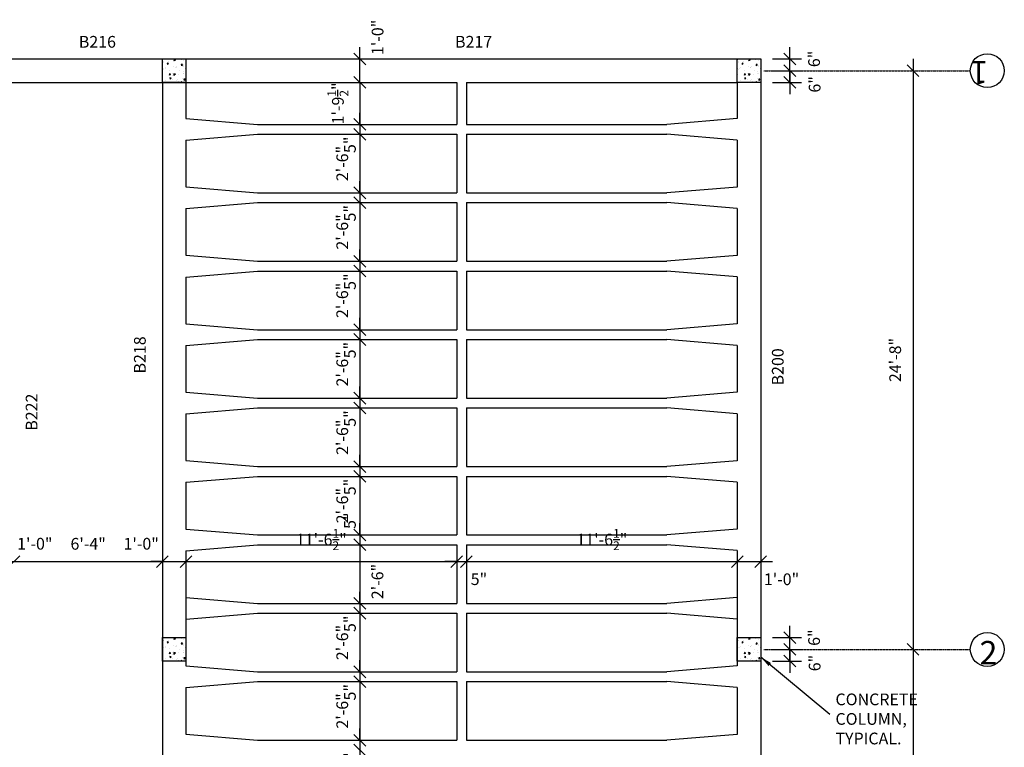
# Model space of a CAD drawing. Units: inches. Extents: x 7683 to 17216, y -6052 to 5321.
# Drawn here: x 13524 to 14028, y 1672 to 2044 of the extents above; entities that cross this region are included whole.
import ezdxf

# ---------------------------------------------------------------- set-up
doc = ezdxf.new("R2010")
doc.units = ezdxf.units.IN
doc.header["$MEASUREMENT"] = 0
doc.linetypes.add('CENTER', pattern=[2, 1.25, -0.25, 0.25, -0.25])
doc.layers.get('DefPoints').update_dxf_attribs({"color": 1})
doc.layers.add('A-Anno-Note', color=4, linetype='Continuous')
doc.layers.add('CENTERLINE', color=7, linetype='CENTER')
doc.styles.add('HUMPDER', font='cityb___.ttf', dxfattribs={"height": 6})
doc.styles.get("Standard").update_dxf_attribs({"font": 'cityb___.ttf'})
doc.styles.add('text', font='cityb___.ttf', dxfattribs={"height": 6})
doc.dimstyles.new('3_16', dxfattribs={"dimscale": 64, "dimtxt": 0.09375, "dimasz": 0.09375, "dimexe": 0.09375, "dimexo": 0.09375, "dimgap": 0.09375, "dimtad": 1, "dimdec": 5, "dimzin": 3, "dimdsep": 46, "dimlunit": 4, "dimtxsty": 'Standard', "dimblk": 'OBLIQUE', "dimcen": 0.09375, "dimdle": 0.09375, "dimaunit": 1, "dimadec": 0, "dimazin": 0, "dimtfac": 0.75, "dimtdec": 5, "dimtix": 1, "dimtmove": 2, "dimatfit": 2, "dimfxl": 1, "dimtolj": 1, "dimtzin": 0, "dimarcsym": 0})

# ---------------------------------------------------------------- blocks, each defined once
blk = doc.blocks.new('_Oblique')
at = {"color": 0, "linetype": 'ByBlock', "lineweight": -2}
blk.add_line((-0.5, -0.5), (0.5, 0.5), dxfattribs=at)
blk = doc.blocks.new('*D261')
at = {"color": 0, "lineweight": -2}
for p, q in [((13698.16, 2011.91), (13698.16, 2017.91)), ((13688.23, 2011.91), (13704.16, 2011.91)), ((13698.16, 2011.91), (13698.16, 1990.41)), ((13688.23, 1990.41), (13704.16, 1990.41)), ((13698.16, 1990.41), (13698.16, 1984.41))]:
    blk.add_line(p, q, dxfattribs=at)
at = {"layer": 'DefPoints', "color": 0}
for p in [(13682.23, 2011.91), (13682.23, 1990.41), (13698.16, 1990.41)]:
    blk.add_point(p, dxfattribs=at)
at = {"color": 0, "lineweight": -2, "xscale": 6, "yscale": 6, "zscale": 6}
for p, rotation in [((13698.16, 2011.91), 270), ((13698.16, 1990.41), 90)]:
    blk.add_blockref('_Oblique', p, dxfattribs=dict(at, rotation=rotation))
at = {"color": 0, "insert": (13686.92, 2001.16), "char_height": 6, "attachment_point": 5, "rotation": 90}
blk.add_mtext('\\A1;1\'-9{\\H0.750000x;\\S1/2;}"', dxfattribs=at)
blk = doc.blocks.new('*D317')
at = {"color": 0, "lineweight": -2}
for p, q in [((13698.16, 1990.41), (13698.16, 1996.41)), ((13698.16, 1990.41), (13698.16, 1985.41)), ((13698.16, 1985.41), (13698.16, 1979.41))]:
    blk.add_line(p, q, dxfattribs=at)
at = {"layer": 'DefPoints', "color": 0}
for p in [(13698.16, 1990.41), (13698.16, 1985.41), (13698.16, 1985.41)]:
    blk.add_point(p, dxfattribs=at)
at = {"color": 0, "lineweight": -2, "xscale": 6, "yscale": 6, "zscale": 6}
for p, rotation in [((13698.16, 1990.41), 270), ((13698.16, 1985.41), 90)]:
    blk.add_blockref('_Oblique', p, dxfattribs=dict(at, rotation=rotation))
at = {"color": 0, "insert": (13693.07, 1979.98), "char_height": 6, "attachment_point": 5, "rotation": 90}
blk.add_mtext('\\A1;5"', dxfattribs=at)
blk = doc.blocks.new('*D318')
at = {"color": 0, "lineweight": -2}
blk.add_line((13698.16, 1991.41), (13698.16, 1949.41), dxfattribs=at)
at = {"layer": 'DefPoints', "color": 0}
for p in [(13698.16, 1985.41), (13698.16, 1955.41), (13698.16, 1955.41)]:
    blk.add_point(p, dxfattribs=at)
at = {"color": 0, "lineweight": -2, "xscale": 6, "yscale": 6, "zscale": 6}
for p, rotation in [((13698.16, 1985.41), 90), ((13698.16, 1955.41), 270)]:
    blk.add_blockref('_Oblique', p, dxfattribs=dict(at, rotation=rotation))
at = {"color": 0, "insert": (13689.16, 1970.41), "char_height": 6, "attachment_point": 5, "rotation": 90}
blk.add_mtext('\\A1;2\'-6"', dxfattribs=at)
blk = doc.blocks.new('*D319')
at = {"color": 0, "lineweight": -2}
for p, q in [((13698.16, 1955.41), (13698.16, 1961.41)), ((13698.16, 1955.41), (13698.16, 1950.41)), ((13698.16, 1950.41), (13698.16, 1944.41))]:
    blk.add_line(p, q, dxfattribs=at)
at = {"layer": 'DefPoints', "color": 0}
for p in [(13698.16, 1955.41), (13698.16, 1950.41), (13698.16, 1950.41)]:
    blk.add_point(p, dxfattribs=at)
at = {"color": 0, "lineweight": -2, "xscale": 6, "yscale": 6, "zscale": 6}
for p, rotation in [((13698.16, 1955.41), 270), ((13698.16, 1950.41), 90)]:
    blk.add_blockref('_Oblique', p, dxfattribs=dict(at, rotation=rotation))
at = {"color": 0, "insert": (13693.07, 1944.98), "char_height": 6, "attachment_point": 5, "rotation": 90}
blk.add_mtext('\\A1;5"', dxfattribs=at)
blk = doc.blocks.new('*D320')
at = {"color": 0, "lineweight": -2}
blk.add_line((13698.16, 1956.41), (13698.16, 1914.41), dxfattribs=at)
at = {"layer": 'DefPoints', "color": 0}
for p in [(13698.16, 1950.41), (13698.16, 1920.41), (13698.16, 1920.41)]:
    blk.add_point(p, dxfattribs=at)
at = {"color": 0, "lineweight": -2, "xscale": 6, "yscale": 6, "zscale": 6}
for p, rotation in [((13698.16, 1950.41), 90), ((13698.16, 1920.41), 270)]:
    blk.add_blockref('_Oblique', p, dxfattribs=dict(at, rotation=rotation))
at = {"color": 0, "insert": (13689.16, 1935.41), "char_height": 6, "attachment_point": 5, "rotation": 90}
blk.add_mtext('\\A1;2\'-6"', dxfattribs=at)
blk = doc.blocks.new('*D321')
at = {"color": 0, "lineweight": -2}
for p, q in [((13698.16, 1920.41), (13698.16, 1926.41)), ((13698.16, 1920.41), (13698.16, 1915.41)), ((13698.16, 1915.41), (13698.16, 1909.41))]:
    blk.add_line(p, q, dxfattribs=at)
at = {"layer": 'DefPoints', "color": 0}
for p in [(13698.16, 1920.41), (13698.16, 1915.41), (13698.16, 1915.41)]:
    blk.add_point(p, dxfattribs=at)
at = {"color": 0, "lineweight": -2, "xscale": 6, "yscale": 6, "zscale": 6}
for p, rotation in [((13698.16, 1920.41), 270), ((13698.16, 1915.41), 90)]:
    blk.add_blockref('_Oblique', p, dxfattribs=dict(at, rotation=rotation))
at = {"color": 0, "insert": (13693.07, 1909.98), "char_height": 6, "attachment_point": 5, "rotation": 90}
blk.add_mtext('\\A1;5"', dxfattribs=at)
blk = doc.blocks.new('*D322')
at = {"color": 0, "lineweight": -2}
blk.add_line((13698.16, 1921.41), (13698.16, 1879.41), dxfattribs=at)
at = {"layer": 'DefPoints', "color": 0}
for p in [(13698.16, 1915.41), (13698.16, 1885.41), (13698.16, 1885.41)]:
    blk.add_point(p, dxfattribs=at)
at = {"color": 0, "lineweight": -2, "xscale": 6, "yscale": 6, "zscale": 6}
for p, rotation in [((13698.16, 1915.41), 90), ((13698.16, 1885.41), 270)]:
    blk.add_blockref('_Oblique', p, dxfattribs=dict(at, rotation=rotation))
at = {"color": 0, "insert": (13689.16, 1900.41), "char_height": 6, "attachment_point": 5, "rotation": 90}
blk.add_mtext('\\A1;2\'-6"', dxfattribs=at)
blk = doc.blocks.new('*D323')
at = {"color": 0, "lineweight": -2}
for p, q in [((13698.16, 1885.41), (13698.16, 1891.41)), ((13698.16, 1885.41), (13698.16, 1880.41)), ((13698.16, 1880.41), (13698.16, 1874.41))]:
    blk.add_line(p, q, dxfattribs=at)
at = {"layer": 'DefPoints', "color": 0}
for p in [(13698.16, 1885.41), (13698.16, 1880.41), (13698.16, 1880.41)]:
    blk.add_point(p, dxfattribs=at)
at = {"color": 0, "lineweight": -2, "xscale": 6, "yscale": 6, "zscale": 6}
for p, rotation in [((13698.16, 1885.41), 270), ((13698.16, 1880.41), 90)]:
    blk.add_blockref('_Oblique', p, dxfattribs=dict(at, rotation=rotation))
at = {"color": 0, "insert": (13693.07, 1874.98), "char_height": 6, "attachment_point": 5, "rotation": 90}
blk.add_mtext('\\A1;5"', dxfattribs=at)
blk = doc.blocks.new('*D324')
at = {"color": 0, "lineweight": -2}
blk.add_line((13698.16, 1886.41), (13698.16, 1844.41), dxfattribs=at)
at = {"layer": 'DefPoints', "color": 0}
for p in [(13698.16, 1880.41), (13698.16, 1850.41), (13698.16, 1850.41)]:
    blk.add_point(p, dxfattribs=at)
at = {"color": 0, "lineweight": -2, "xscale": 6, "yscale": 6, "zscale": 6}
for p, rotation in [((13698.16, 1880.41), 90), ((13698.16, 1850.41), 270)]:
    blk.add_blockref('_Oblique', p, dxfattribs=dict(at, rotation=rotation))
at = {"color": 0, "insert": (13689.16, 1865.41), "char_height": 6, "attachment_point": 5, "rotation": 90}
blk.add_mtext('\\A1;2\'-6"', dxfattribs=at)
blk = doc.blocks.new('*D325')
at = {"color": 0, "lineweight": -2}
for p, q in [((13698.16, 1850.41), (13698.16, 1856.41)), ((13698.16, 1850.41), (13698.16, 1845.41)), ((13698.16, 1845.41), (13698.16, 1839.41))]:
    blk.add_line(p, q, dxfattribs=at)
at = {"layer": 'DefPoints', "color": 0}
for p in [(13698.16, 1850.41), (13698.16, 1845.41), (13698.16, 1845.41)]:
    blk.add_point(p, dxfattribs=at)
at = {"color": 0, "lineweight": -2, "xscale": 6, "yscale": 6, "zscale": 6}
for p, rotation in [((13698.16, 1850.41), 270), ((13698.16, 1845.41), 90)]:
    blk.add_blockref('_Oblique', p, dxfattribs=dict(at, rotation=rotation))
at = {"color": 0, "insert": (13693.07, 1839.98), "char_height": 6, "attachment_point": 5, "rotation": 90}
blk.add_mtext('\\A1;5"', dxfattribs=at)
blk = doc.blocks.new('*D326')
at = {"color": 0, "lineweight": -2}
blk.add_line((13698.16, 1851.41), (13698.16, 1809.41), dxfattribs=at)
at = {"layer": 'DefPoints', "color": 0}
for p in [(13698.16, 1845.41), (13698.16, 1815.41), (13698.16, 1815.41)]:
    blk.add_point(p, dxfattribs=at)
at = {"color": 0, "lineweight": -2, "xscale": 6, "yscale": 6, "zscale": 6}
for p, rotation in [((13698.16, 1845.41), 90), ((13698.16, 1815.41), 270)]:
    blk.add_blockref('_Oblique', p, dxfattribs=dict(at, rotation=rotation))
at = {"color": 0, "insert": (13689.16, 1830.41), "char_height": 6, "attachment_point": 5, "rotation": 90}
blk.add_mtext('\\A1;2\'-6"', dxfattribs=at)
blk = doc.blocks.new('*D327')
at = {"color": 0, "lineweight": -2}
for p, q in [((13698.16, 1815.41), (13698.16, 1821.41)), ((13698.16, 1815.41), (13698.16, 1810.41)), ((13698.16, 1810.41), (13698.16, 1804.41))]:
    blk.add_line(p, q, dxfattribs=at)
at = {"layer": 'DefPoints', "color": 0}
for p in [(13698.16, 1815.41), (13698.16, 1810.41), (13698.16, 1810.41)]:
    blk.add_point(p, dxfattribs=at)
at = {"color": 0, "lineweight": -2, "xscale": 6, "yscale": 6, "zscale": 6}
for p, rotation in [((13698.16, 1815.41), 270), ((13698.16, 1810.41), 90)]:
    blk.add_blockref('_Oblique', p, dxfattribs=dict(at, rotation=rotation))
at = {"color": 0, "insert": (13693.07, 1804.98), "char_height": 6, "attachment_point": 5, "rotation": 90}
blk.add_mtext('\\A1;5"', dxfattribs=at)
blk = doc.blocks.new('*D328')
at = {"color": 0, "lineweight": -2}
blk.add_line((13698.16, 1816.41), (13698.16, 1774.41), dxfattribs=at)
at = {"layer": 'DefPoints', "color": 0}
for p in [(13698.16, 1810.41), (13698.16, 1780.41), (13698.16, 1780.41)]:
    blk.add_point(p, dxfattribs=at)
at = {"color": 0, "lineweight": -2, "xscale": 6, "yscale": 6, "zscale": 6}
for p, rotation in [((13698.16, 1810.41), 90), ((13698.16, 1780.41), 270)]:
    blk.add_blockref('_Oblique', p, dxfattribs=dict(at, rotation=rotation))
at = {"color": 0, "insert": (13689.16, 1795.41), "char_height": 6, "attachment_point": 5, "rotation": 90}
blk.add_mtext('\\A1;2\'-6"', dxfattribs=at)
blk = doc.blocks.new('*D329')
at = {"color": 0, "lineweight": -2}
for p, q in [((13698.16, 1780.41), (13698.16, 1786.41)), ((13698.16, 1780.41), (13698.16, 1775.41)), ((13698.16, 1775.41), (13698.16, 1769.41))]:
    blk.add_line(p, q, dxfattribs=at)
at = {"layer": 'DefPoints', "color": 0}
for p in [(13698.16, 1780.41), (13698.16, 1775.41), (13698.16, 1775.41)]:
    blk.add_point(p, dxfattribs=at)
at = {"color": 0, "lineweight": -2, "xscale": 6, "yscale": 6, "zscale": 6}
for p, rotation in [((13698.16, 1780.41), 270), ((13698.16, 1775.41), 90)]:
    blk.add_blockref('_Oblique', p, dxfattribs=dict(at, rotation=rotation))
at = {"color": 0, "insert": (13693.07, 1787.71), "char_height": 6, "attachment_point": 5, "rotation": 90}
blk.add_mtext('\\A1;5"', dxfattribs=at)
blk = doc.blocks.new('*D330')
at = {"color": 0, "lineweight": -2}
blk.add_line((13698.16, 1781.41), (13698.16, 1739.41), dxfattribs=at)
at = {"layer": 'DefPoints', "color": 0}
for p in [(13698.16, 1775.41), (13698.16, 1745.41), (13698.16, 1745.41)]:
    blk.add_point(p, dxfattribs=at)
at = {"color": 0, "lineweight": -2, "xscale": 6, "yscale": 6, "zscale": 6}
for p, rotation in [((13698.16, 1775.41), 90), ((13698.16, 1745.41), 270)]:
    blk.add_blockref('_Oblique', p, dxfattribs=dict(at, rotation=rotation))
at = {"color": 0, "insert": (13707.16, 1756.61), "char_height": 6, "attachment_point": 5, "rotation": 90}
blk.add_mtext('\\A1;2\'-6"', dxfattribs=at)
blk = doc.blocks.new('*D331')
at = {"color": 0, "lineweight": -2}
for p, q in [((13698.16, 1745.41), (13698.16, 1751.41)), ((13698.16, 1745.41), (13698.16, 1740.41)), ((13698.16, 1740.41), (13698.16, 1734.41))]:
    blk.add_line(p, q, dxfattribs=at)
at = {"layer": 'DefPoints', "color": 0}
for p in [(13698.16, 1745.41), (13698.16, 1740.41), (13698.16, 1740.41)]:
    blk.add_point(p, dxfattribs=at)
at = {"color": 0, "lineweight": -2, "xscale": 6, "yscale": 6, "zscale": 6}
for p, rotation in [((13698.16, 1745.41), 270), ((13698.16, 1740.41), 90)]:
    blk.add_blockref('_Oblique', p, dxfattribs=dict(at, rotation=rotation))
at = {"color": 0, "insert": (13693.07, 1734.98), "char_height": 6, "attachment_point": 5, "rotation": 90}
blk.add_mtext('\\A1;5"', dxfattribs=at)
blk = doc.blocks.new('*D332')
at = {"color": 0, "lineweight": -2}
blk.add_line((13698.16, 1746.41), (13698.16, 1704.41), dxfattribs=at)
at = {"layer": 'DefPoints', "color": 0}
for p in [(13698.16, 1740.41), (13698.16, 1710.41), (13698.16, 1710.41)]:
    blk.add_point(p, dxfattribs=at)
at = {"color": 0, "lineweight": -2, "xscale": 6, "yscale": 6, "zscale": 6}
for p, rotation in [((13698.16, 1740.41), 90), ((13698.16, 1710.41), 270)]:
    blk.add_blockref('_Oblique', p, dxfattribs=dict(at, rotation=rotation))
at = {"color": 0, "insert": (13689.16, 1725.41), "char_height": 6, "attachment_point": 5, "rotation": 90}
blk.add_mtext('\\A1;2\'-6"', dxfattribs=at)
blk = doc.blocks.new('*D333')
at = {"color": 0, "lineweight": -2}
for p, q in [((13698.16, 1710.41), (13698.16, 1716.41)), ((13698.16, 1710.41), (13698.16, 1705.41)), ((13698.16, 1705.41), (13698.16, 1699.41))]:
    blk.add_line(p, q, dxfattribs=at)
at = {"layer": 'DefPoints', "color": 0}
for p in [(13698.16, 1710.41), (13698.16, 1705.41), (13698.16, 1705.41)]:
    blk.add_point(p, dxfattribs=at)
at = {"color": 0, "lineweight": -2, "xscale": 6, "yscale": 6, "zscale": 6}
for p, rotation in [((13698.16, 1710.41), 270), ((13698.16, 1705.41), 90)]:
    blk.add_blockref('_Oblique', p, dxfattribs=dict(at, rotation=rotation))
at = {"color": 0, "insert": (13693.07, 1699.98), "char_height": 6, "attachment_point": 5, "rotation": 90}
blk.add_mtext('\\A1;5"', dxfattribs=at)
blk = doc.blocks.new('*D334')
at = {"color": 0, "lineweight": -2}
blk.add_line((13698.16, 1711.41), (13698.16, 1669.41), dxfattribs=at)
at = {"layer": 'DefPoints', "color": 0}
for p in [(13698.16, 1705.41), (13698.16, 1675.41), (13698.16, 1675.41)]:
    blk.add_point(p, dxfattribs=at)
at = {"color": 0, "lineweight": -2, "xscale": 6, "yscale": 6, "zscale": 6}
for p, rotation in [((13698.16, 1705.41), 90), ((13698.16, 1675.41), 270)]:
    blk.add_blockref('_Oblique', p, dxfattribs=dict(at, rotation=rotation))
at = {"color": 0, "insert": (13689.16, 1690.41), "char_height": 6, "attachment_point": 5, "rotation": 90}
blk.add_mtext('\\A1;2\'-6"', dxfattribs=at)
blk = doc.blocks.new('*D335')
at = {"color": 0, "lineweight": -2}
for p, q in [((13698.16, 1675.41), (13698.16, 1681.41)), ((13698.16, 1675.41), (13698.16, 1670.41)), ((13698.16, 1670.41), (13698.16, 1664.41))]:
    blk.add_line(p, q, dxfattribs=at)
at = {"layer": 'DefPoints', "color": 0}
for p in [(13698.16, 1675.41), (13698.16, 1670.41), (13698.16, 1670.41)]:
    blk.add_point(p, dxfattribs=at)
at = {"color": 0, "lineweight": -2, "xscale": 6, "yscale": 6, "zscale": 6}
for p, rotation in [((13698.16, 1675.41), 270), ((13698.16, 1670.41), 90)]:
    blk.add_blockref('_Oblique', p, dxfattribs=dict(at, rotation=rotation))
at = {"color": 0, "insert": (13693.07, 1664.98), "char_height": 6, "attachment_point": 5, "rotation": 90}
blk.add_mtext('\\A1;5"', dxfattribs=at)
blk = doc.blocks.new('*D336')
at = {"color": 0, "lineweight": -2}
blk.add_line((13698.16, 1676.41), (13698.16, 1634.41), dxfattribs=at)
at = {"layer": 'DefPoints', "color": 0}
for p in [(13698.16, 1670.41), (13698.16, 1640.41), (13698.16, 1640.41)]:
    blk.add_point(p, dxfattribs=at)
at = {"color": 0, "lineweight": -2, "xscale": 6, "yscale": 6, "zscale": 6}
for p, rotation in [((13698.16, 1670.41), 90), ((13698.16, 1640.41), 270)]:
    blk.add_blockref('_Oblique', p, dxfattribs=dict(at, rotation=rotation))
at = {"color": 0, "insert": (13689.16, 1655.41), "char_height": 6, "attachment_point": 5, "rotation": 90}
blk.add_mtext('\\A1;2\'-6"', dxfattribs=at)
blk = doc.blocks.new('*D426')
at = {"color": 0, "lineweight": -2}
for p, q in [((13509.19, 1766.82), (13503.19, 1766.82)), ((13509.19, 1766.82), (13521.19, 1766.82)), ((13521.19, 1766.82), (13527.19, 1766.82))]:
    blk.add_line(p, q, dxfattribs=at)
at = {"layer": 'DefPoints', "color": 0}
for p in [(13509.19, 1766.82), (13521.19, 1766.82), (13521.19, 1766.82)]:
    blk.add_point(p, dxfattribs=at)
at = {"color": 0, "lineweight": -2, "xscale": 6, "yscale": 6, "zscale": 6}
blk.add_blockref('_Oblique', (13509.19, 1766.82), dxfattribs=at)
at = {"color": 0, "lineweight": -2, "xscale": 6, "yscale": 6, "zscale": 6, "rotation": 180}
blk.add_blockref('_Oblique', (13521.19, 1766.82), dxfattribs=at)
at = {"color": 0, "insert": (13531.9, 1775.94), "char_height": 6, "attachment_point": 5}
blk.add_mtext('\\A1;1\'-0"', dxfattribs=at)
blk = doc.blocks.new('*D427')
at = {"color": 0, "lineweight": -2}
blk.add_line((13515.19, 1766.82), (13603.19, 1766.82), dxfattribs=at)
at = {"layer": 'DefPoints', "color": 0}
for p in [(13521.19, 1766.82), (13597.19, 1766.82), (13597.19, 1766.82)]:
    blk.add_point(p, dxfattribs=at)
at = {"color": 0, "lineweight": -2, "xscale": 6, "yscale": 6, "zscale": 6, "rotation": 180}
blk.add_blockref('_Oblique', (13521.19, 1766.82), dxfattribs=at)
at = {"color": 0, "lineweight": -2, "xscale": 6, "yscale": 6, "zscale": 6}
blk.add_blockref('_Oblique', (13597.19, 1766.82), dxfattribs=at)
at = {"color": 0, "insert": (13559.19, 1775.9), "char_height": 6, "attachment_point": 5}
blk.add_mtext('\\A1;6\'-4"', dxfattribs=at)
blk = doc.blocks.new('*D428')
at = {"color": 0, "lineweight": -2}
for p, q in [((13597.19, 1766.82), (13591.19, 1766.82)), ((13597.19, 1766.82), (13609.19, 1766.82)), ((13609.19, 1766.82), (13615.19, 1766.82))]:
    blk.add_line(p, q, dxfattribs=at)
at = {"layer": 'DefPoints', "color": 0}
for p in [(13597.19, 1766.82), (13609.19, 1766.82), (13609.19, 1766.82)]:
    blk.add_point(p, dxfattribs=at)
at = {"color": 0, "lineweight": -2, "xscale": 6, "yscale": 6, "zscale": 6}
blk.add_blockref('_Oblique', (13597.19, 1766.82), dxfattribs=at)
at = {"color": 0, "lineweight": -2, "xscale": 6, "yscale": 6, "zscale": 6, "rotation": 180}
blk.add_blockref('_Oblique', (13609.19, 1766.82), dxfattribs=at)
at = {"color": 0, "insert": (13586.31, 1775.94), "char_height": 6, "attachment_point": 5}
blk.add_mtext('\\A1;1\'-0"', dxfattribs=at)
blk = doc.blocks.new('*D429')
at = {"color": 0, "lineweight": -2}
blk.add_line((13603.19, 1766.82), (13753.69, 1766.82), dxfattribs=at)
at = {"layer": 'DefPoints', "color": 0}
for p in [(13609.19, 1766.82), (13747.69, 1766.82), (13747.69, 1766.82)]:
    blk.add_point(p, dxfattribs=at)
at = {"color": 0, "lineweight": -2, "xscale": 6, "yscale": 6, "zscale": 6, "rotation": 180}
blk.add_blockref('_Oblique', (13609.19, 1766.82), dxfattribs=at)
at = {"color": 0, "lineweight": -2, "xscale": 6, "yscale": 6, "zscale": 6}
blk.add_blockref('_Oblique', (13747.69, 1766.82), dxfattribs=at)
at = {"color": 0, "insert": (13678.44, 1778.06), "char_height": 6, "attachment_point": 5}
blk.add_mtext('\\A1;11\'-6{\\H0.750000x;\\S1/2;}"', dxfattribs=at)
blk = doc.blocks.new('*D430')
at = {"color": 0, "lineweight": -2}
for p, q in [((13747.69, 1766.82), (13741.69, 1766.82)), ((13747.69, 1766.82), (13752.69, 1766.82)), ((13752.69, 1766.82), (13758.69, 1766.82))]:
    blk.add_line(p, q, dxfattribs=at)
at = {"layer": 'DefPoints', "color": 0}
for p in [(13747.69, 1766.82), (13752.69, 1766.82), (13752.69, 1766.82)]:
    blk.add_point(p, dxfattribs=at)
at = {"color": 0, "lineweight": -2, "xscale": 6, "yscale": 6, "zscale": 6}
blk.add_blockref('_Oblique', (13747.69, 1766.82), dxfattribs=at)
at = {"color": 0, "lineweight": -2, "xscale": 6, "yscale": 6, "zscale": 6, "rotation": 180}
blk.add_blockref('_Oblique', (13752.69, 1766.82), dxfattribs=at)
at = {"color": 0, "insert": (13759.07, 1757.82), "char_height": 6, "attachment_point": 5}
blk.add_mtext('\\A1;5"', dxfattribs=at)
blk = doc.blocks.new('*D431')
at = {"color": 0, "lineweight": -2}
blk.add_line((13746.69, 1766.82), (13897.19, 1766.82), dxfattribs=at)
at = {"layer": 'DefPoints', "color": 0}
for p in [(13752.69, 1766.82), (13891.19, 1766.82), (13891.19, 1766.82)]:
    blk.add_point(p, dxfattribs=at)
at = {"color": 0, "lineweight": -2, "xscale": 6, "yscale": 6, "zscale": 6, "rotation": 180}
blk.add_blockref('_Oblique', (13752.69, 1766.82), dxfattribs=at)
at = {"color": 0, "lineweight": -2, "xscale": 6, "yscale": 6, "zscale": 6}
blk.add_blockref('_Oblique', (13891.19, 1766.82), dxfattribs=at)
at = {"color": 0, "insert": (13821.94, 1778.06), "char_height": 6, "attachment_point": 5}
blk.add_mtext('\\A1;11\'-6{\\H0.750000x;\\S1/2;}"', dxfattribs=at)
blk = doc.blocks.new('*D432')
at = {"color": 0, "lineweight": -2}
blk.add_line((13885.19, 1766.82), (13909.19, 1766.82), dxfattribs=at)
at = {"layer": 'DefPoints', "color": 0}
for p in [(13891.19, 1766.82), (13903.19, 1766.82), (13903.19, 1766.82)]:
    blk.add_point(p, dxfattribs=at)
at = {"color": 0, "lineweight": -2, "xscale": 6, "yscale": 6, "zscale": 6, "rotation": 180}
blk.add_blockref('_Oblique', (13891.19, 1766.82), dxfattribs=at)
at = {"color": 0, "lineweight": -2, "xscale": 6, "yscale": 6, "zscale": 6}
blk.add_blockref('_Oblique', (13903.19, 1766.82), dxfattribs=at)
at = {"color": 0, "insert": (13913.84, 1757.76), "char_height": 6, "attachment_point": 5}
blk.add_mtext('\\A1;1\'-0"', dxfattribs=at)
blk = doc.blocks.new('*D433')
at = {"color": 0, "lineweight": -2}
for p, q in [((13698.16, 2023.91), (13698.16, 2029.91)), ((13698.16, 2011.91), (13698.16, 2023.91)), ((13698.16, 2011.91), (13698.16, 2005.91))]:
    blk.add_line(p, q, dxfattribs=at)
at = {"layer": 'DefPoints', "color": 0}
for p in [(13698.16, 2023.91), (13698.16, 2023.91), (13698.16, 2011.91)]:
    blk.add_point(p, dxfattribs=at)
at = {"color": 0, "lineweight": -2, "xscale": 6, "yscale": 6, "zscale": 6}
for p, rotation in [((13698.16, 2023.91), 270), ((13698.16, 2011.91), 90)]:
    blk.add_blockref('_Oblique', p, dxfattribs=dict(at, rotation=rotation))
at = {"color": 0, "insert": (13707.22, 2034.94), "char_height": 6, "attachment_point": 5, "rotation": 90}
blk.add_mtext('\\A1;1\'-0"', dxfattribs=at)
blk = doc.blocks.new('*D447')
at = {"color": 0, "lineweight": -2}
blk.add_line((13981.1, 2023.91), (13981.1, 1715.91), dxfattribs=at)
at = {"layer": 'DefPoints', "color": 0}
for p in [(13981.1, 2017.91), (13981.1, 1721.91), (13981.1, 1721.91)]:
    blk.add_point(p, dxfattribs=at)
at = {"color": 0, "lineweight": -2, "xscale": 6, "yscale": 6, "zscale": 6}
for p, rotation in [((13981.1, 2017.91), 90), ((13981.1, 1721.91), 270)]:
    blk.add_blockref('_Oblique', p, dxfattribs=dict(at, rotation=rotation))
at = {"color": 0, "insert": (13971.98, 1869.91), "char_height": 6, "attachment_point": 5, "rotation": 90}
blk.add_mtext('\\A1;24\'-8"', dxfattribs=at)
blk = doc.blocks.new('*D448')
at = {"color": 0, "lineweight": -2}
blk.add_line((13981.1, 1727.91), (13981.1, 1419.91), dxfattribs=at)
at = {"layer": 'DefPoints', "color": 0}
for p in [(13981.1, 1721.91), (13981.1, 1425.91), (13981.1, 1425.91)]:
    blk.add_point(p, dxfattribs=at)
at = {"color": 0, "lineweight": -2, "xscale": 6, "yscale": 6, "zscale": 6}
for p, rotation in [((13981.1, 1721.91), 90), ((13981.1, 1425.91), 270)]:
    blk.add_blockref('_Oblique', p, dxfattribs=dict(at, rotation=rotation))
at = {"color": 0, "insert": (13971.98, 1573.91), "char_height": 6, "attachment_point": 5, "rotation": 90}
blk.add_mtext('\\A1;24\'-8"', dxfattribs=at)
blk = doc.blocks.new('*D477')
at = {"color": 0, "lineweight": -2}
for p, q in [((13918.08, 1721.91), (13918.08, 1727.91)), ((13909.19, 1721.91), (13924.08, 1721.91)), ((13918.08, 1715.91), (13918.08, 1721.91)), ((13909.19, 1715.91), (13924.08, 1715.91)), ((13918.08, 1715.91), (13918.08, 1709.91))]:
    blk.add_line(p, q, dxfattribs=at)
at = {"layer": 'DefPoints', "color": 0}
for p in [(13903.19, 1721.91), (13918.08, 1721.91), (13903.19, 1715.91)]:
    blk.add_point(p, dxfattribs=at)
at = {"color": 0, "lineweight": -2, "xscale": 6, "yscale": 6, "zscale": 6}
for p, rotation in [((13918.08, 1721.91), 270), ((13918.08, 1715.91), 90)]:
    blk.add_blockref('_Oblique', p, dxfattribs=dict(at, rotation=rotation))
at = {"color": 0, "insert": (13930.79, 1714.91), "char_height": 6, "attachment_point": 5, "rotation": 90}
blk.add_mtext('\\A1;6"', dxfattribs=at)
blk = doc.blocks.new('*D478')
at = {"color": 0, "lineweight": -2}
for p, q in [((13918.08, 1727.91), (13918.08, 1733.91)), ((13909.19, 1727.91), (13924.08, 1727.91)), ((13918.08, 1721.91), (13918.08, 1727.91)), ((13909.19, 1721.91), (13924.08, 1721.91)), ((13918.08, 1721.91), (13918.08, 1715.91))]:
    blk.add_line(p, q, dxfattribs=at)
at = {"layer": 'DefPoints', "color": 0}
for p in [(13903.19, 1727.91), (13918.08, 1727.91), (13903.19, 1721.91)]:
    blk.add_point(p, dxfattribs=at)
at = {"color": 0, "lineweight": -2, "xscale": 6, "yscale": 6, "zscale": 6}
for p, rotation in [((13918.08, 1727.91), 270), ((13918.08, 1721.91), 90)]:
    blk.add_blockref('_Oblique', p, dxfattribs=dict(at, rotation=rotation))
at = {"color": 0, "insert": (13930.49, 1727.91), "char_height": 6, "attachment_point": 5, "rotation": 90}
blk.add_mtext('\\A1;6"', dxfattribs=at)
blk = doc.blocks.new('*D479')
at = {"color": 0, "lineweight": -2}
for p, q in [((13918.08, 2017.91), (13918.08, 2023.91)), ((13909.19, 2017.91), (13924.08, 2017.91)), ((13918.08, 2011.91), (13918.08, 2017.91)), ((13909.19, 2011.91), (13924.08, 2011.91)), ((13918.08, 2011.91), (13918.08, 2005.91))]:
    blk.add_line(p, q, dxfattribs=at)
at = {"layer": 'DefPoints', "color": 0}
for p in [(13903.19, 2017.91), (13918.08, 2017.91), (13903.19, 2011.91)]:
    blk.add_point(p, dxfattribs=at)
at = {"color": 0, "lineweight": -2, "xscale": 6, "yscale": 6, "zscale": 6}
for p, rotation in [((13918.08, 2017.91), 270), ((13918.08, 2011.91), 90)]:
    blk.add_blockref('_Oblique', p, dxfattribs=dict(at, rotation=rotation))
at = {"color": 0, "insert": (13930.79, 2010.91), "char_height": 6, "attachment_point": 5, "rotation": 90}
blk.add_mtext('\\A1;6"', dxfattribs=at)
blk = doc.blocks.new('*D480')
at = {"color": 0, "lineweight": -2}
for p, q in [((13918.08, 2023.91), (13918.08, 2029.91)), ((13909.19, 2023.91), (13924.08, 2023.91)), ((13918.08, 2017.91), (13918.08, 2023.91)), ((13909.19, 2017.91), (13924.08, 2017.91)), ((13918.08, 2017.91), (13918.08, 2011.91))]:
    blk.add_line(p, q, dxfattribs=at)
at = {"layer": 'DefPoints', "color": 0}
for p in [(13903.19, 2023.91), (13918.08, 2023.91), (13903.19, 2017.91)]:
    blk.add_point(p, dxfattribs=at)
at = {"color": 0, "lineweight": -2, "xscale": 6, "yscale": 6, "zscale": 6}
for p, rotation in [((13918.08, 2023.91), 270), ((13918.08, 2017.91), 90)]:
    blk.add_blockref('_Oblique', p, dxfattribs=dict(at, rotation=rotation))
at = {"color": 0, "insert": (13930.49, 2023.91), "char_height": 6, "attachment_point": 5, "rotation": 90}
blk.add_mtext('\\A1;6"', dxfattribs=at)

msp = doc.modelspace()

# ---------------------------------------------------------------- hatches: boundary and pattern name
h = msp.add_hatch()
h.set_pattern_fill('AR-CONC', color=256, angle=180, style=0)
h.set_pattern_definition([(230, (13613.188, 2027.9057), (-7.1726, 0.6275), [0.75, -8.25]), (175, (13613.188, 2027.906), (1.3875, -7.522), [0.6, -6.6]), (280.45, (13612.5904, 2027.958), (-5.785, -6.8944), [0.6374, -7.0114]), (226.184, (13613.188, 2025.906), (-10.6724, 1.6552), [1.125, -12.375]), (276.636, (13612.299, 2026.044), (-9.3466, -9.741), [0.956, -10.517]), (171.184, (13613.188, 2025.906), (-9.3466, -9.741), [0.9, -9.9]), (201, (13612.188, 2026.4057), (-5.969, 4.0262), [0.75, -8.25]), (146, (13612.188, 2026.406), (-2.4332, -7.2515), [0.6, -6.6]), (251.45, (13611.691, 2026.741), (-8.4022, -3.2253), [0.6374, -7.0114]), (217.5, (13613.1881, 2027.9057), (-0.1216, -3.32894), [0, -6.52, 0, -6.7, 0, -6.625]), (187.5, (13613.188, 2027.9057), (-2.6307, -3.9441), [0, -3.82, 0, -6.37, 0, -2.525]), (147.5, (13615.4181, 2027.9057), (-5.33822, 0.22555), [0, -2.5, 0, -7.8, 0, -10.35]), (137.5, (13616.418, 2027.9057), (-5.8319, -1.00105), [0, -3.25, 0, -5.18, 0, -7.35])])
h.paths.add_polyline_path([(13597.188135, 2011.905654), (13609.188135, 2011.905654), (13609.188135, 2023.905654), (13597.188135, 2023.905654)])
h = msp.add_hatch()
h.set_pattern_fill('AR-CONC', color=256, angle=180, style=0)
h.set_pattern_definition([(230, (13907.188, 2027.9057), (-7.1726, 0.6275), [0.75, -8.25]), (175, (13907.188, 2027.906), (1.3875, -7.522), [0.6, -6.6]), (280.45, (13906.5904, 2027.958), (-5.785, -6.8944), [0.6374, -7.0114]), (226.184, (13907.188, 2025.906), (-10.6724, 1.6552), [1.125, -12.375]), (276.636, (13906.299, 2026.044), (-9.3466, -9.741), [0.956, -10.517]), (171.184, (13907.188, 2025.906), (-9.3466, -9.741), [0.9, -9.9]), (201, (13906.188, 2026.4057), (-5.969, 4.0262), [0.75, -8.25]), (146, (13906.188, 2026.406), (-2.4332, -7.2515), [0.6, -6.6]), (251.45, (13905.691, 2026.741), (-8.4022, -3.2253), [0.6374, -7.0114]), (217.5, (13907.1881, 2027.9057), (-0.1216, -3.32894), [0, -6.52, 0, -6.7, 0, -6.625]), (187.5, (13907.188, 2027.9057), (-2.6307, -3.9441), [0, -3.82, 0, -6.37, 0, -2.525]), (147.5, (13909.4181, 2027.9057), (-5.33822, 0.22555), [0, -2.5, 0, -7.8, 0, -10.35]), (137.5, (13910.418, 2027.9057), (-5.8319, -1.00105), [0, -3.25, 0, -5.18, 0, -7.35])])
h.paths.add_polyline_path([(13891.188135, 2011.905654), (13903.188135, 2011.905654), (13903.188135, 2023.905654), (13891.188135, 2023.905654)])
h = msp.add_hatch()
h.set_pattern_fill('AR-CONC', color=256, angle=180, style=0)
h.set_pattern_definition([(230, (13613.188, 1731.9057), (-7.1726, 0.6275), [0.75, -8.25]), (175, (13613.188, 1731.906), (1.3875, -7.522), [0.6, -6.6]), (280.45, (13612.5904, 1731.958), (-5.785, -6.8944), [0.6374, -7.0114]), (226.184, (13613.188, 1729.906), (-10.6724, 1.6552), [1.125, -12.375]), (276.636, (13612.299, 1730.044), (-9.3466, -9.741), [0.956, -10.517]), (171.184, (13613.188, 1729.906), (-9.3466, -9.741), [0.9, -9.9]), (201, (13612.188, 1730.4057), (-5.969, 4.0262), [0.75, -8.25]), (146, (13612.188, 1730.406), (-2.4332, -7.2515), [0.6, -6.6]), (251.45, (13611.691, 1730.741), (-8.4022, -3.2253), [0.6374, -7.0114]), (217.5, (13613.1881, 1731.9057), (-0.1216, -3.32894), [0, -6.52, 0, -6.7, 0, -6.625]), (187.5, (13613.188, 1731.9057), (-2.6307, -3.9441), [0, -3.82, 0, -6.37, 0, -2.525]), (147.5, (13615.4181, 1731.9057), (-5.33822, 0.22555), [0, -2.5, 0, -7.8, 0, -10.35]), (137.5, (13616.418, 1731.9057), (-5.8319, -1.00105), [0, -3.25, 0, -5.18, 0, -7.35])])
h.paths.add_polyline_path([(13597.188135, 1715.905654), (13609.188135, 1715.905654), (13609.188135, 1727.905654), (13597.188135, 1727.905654)])
h = msp.add_hatch()
h.set_pattern_fill('AR-CONC', color=256, angle=180, style=0)
h.set_pattern_definition([(230, (13907.188, 1731.9057), (-7.1726, 0.6275), [0.75, -8.25]), (175, (13907.188, 1731.906), (1.3875, -7.522), [0.6, -6.6]), (280.45, (13906.5904, 1731.958), (-5.785, -6.8944), [0.6374, -7.0114]), (226.184, (13907.188, 1729.906), (-10.6724, 1.6552), [1.125, -12.375]), (276.636, (13906.299, 1730.044), (-9.3466, -9.741), [0.956, -10.517]), (171.184, (13907.188, 1729.906), (-9.3466, -9.741), [0.9, -9.9]), (201, (13906.188, 1730.4057), (-5.969, 4.0262), [0.75, -8.25]), (146, (13906.188, 1730.406), (-2.4332, -7.2515), [0.6, -6.6]), (251.45, (13905.691, 1730.741), (-8.4022, -3.2253), [0.6374, -7.0114]), (217.5, (13907.1881, 1731.9057), (-0.1216, -3.32894), [0, -6.52, 0, -6.7, 0, -6.625]), (187.5, (13907.188, 1731.9057), (-2.6307, -3.9441), [0, -3.82, 0, -6.37, 0, -2.525]), (147.5, (13909.4181, 1731.9057), (-5.33822, 0.22555), [0, -2.5, 0, -7.8, 0, -10.35]), (137.5, (13910.418, 1731.9057), (-5.8319, -1.00105), [0, -3.25, 0, -5.18, 0, -7.35])])
h.paths.add_polyline_path([(13891.188135, 1715.905654), (13903.188135, 1715.905654), (13903.188135, 1727.905654), (13891.188135, 1727.905654)])

# ---------------------------------------------------------------- linework, layer by layer
for p, q in [((13215.188135, 2023.905654), (13903.188135, 2023.905654)), ((13903.188135, 2023.905654), (13903.188135, 831.905654)), ((13373.425167, 2011.905654), (13747.688135, 2011.905654)), ((13597.188135, 2011.905654), (13597.188135, 843.905654)), ((13609.188135, 2011.905654), (13609.188135, 1993.463831)), ((13747.688135, 2011.905654), (13747.688135, 1990.405654)), ((13752.688135, 2011.905654), (13752.688135, 1990.405654)), ((13752.688135, 2011.905654), (13891.188135, 2011.905654)), ((13891.188135, 2011.905654), (13891.188135, 1993.405654)), ((13609.188135, 1993.463831), (13645.886265, 1990.405654)), ((13645.886265, 1990.405654), (13747.688135, 1990.405654)), ((13752.688135, 1990.405654), (13855.188135, 1990.405654)), ((13891.188135, 1993.405654), (13855.188135, 1990.405654)), ((13609.188135, 1982.347476), (13645.886265, 1985.405654)), ((13645.886265, 1985.405654), (13747.688135, 1985.405654)), ((13747.688135, 1985.405654), (13747.688135, 1955.405654)), ((13752.688135, 1985.405654), (13752.688135, 1955.405654)), ((13752.688135, 1985.405654), (13855.188135, 1985.405654)), ((13891.188135, 1982.405654), (13855.188135, 1985.405654)), ((13609.188135, 1982.347476), (13609.188135, 1958.463831)), ((13891.188135, 1982.405654), (13891.188135, 1958.405654)), ((13609.188135, 1958.463831), (13645.886265, 1955.405654)), ((13645.886265, 1955.405654), (13747.688135, 1955.405654)), ((13752.688135, 1955.405654), (13855.188135, 1955.405654)), ((13891.188135, 1958.405654), (13855.188135, 1955.405654)), ((13609.188135, 1947.347476), (13645.886265, 1950.405654)), ((13645.886265, 1950.405654), (13747.688135, 1950.405654)), ((13747.688135, 1950.405654), (13747.688135, 1920.405654)), ((13752.688135, 1950.405654), (13752.688135, 1920.405654)), ((13752.688135, 1950.405654), (13855.188135, 1950.405654)), ((13891.188135, 1947.405654), (13855.188135, 1950.405654)), ((13609.188135, 1947.347476), (13609.188135, 1923.463831)), ((13891.188135, 1947.405654), (13891.188135, 1923.405654)), ((13609.188135, 1923.463831), (13645.886265, 1920.405654)), ((13645.886265, 1920.405654), (13747.688135, 1920.405654)), ((13752.688135, 1920.405654), (13855.188135, 1920.405654)), ((13891.188135, 1923.405654), (13855.188135, 1920.405654)), ((13609.188135, 1912.347476), (13645.886265, 1915.405654)), ((13645.886265, 1915.405654), (13747.688135, 1915.405654)), ((13747.688135, 1915.405654), (13747.688135, 1885.405654)), ((13752.688135, 1915.405654), (13752.688135, 1885.405654)), ((13752.688135, 1915.405654), (13855.188135, 1915.405654)), ((13891.188135, 1912.405654), (13855.188135, 1915.405654)), ((13609.188135, 1912.347476), (13609.188135, 1888.463831)), ((13891.188135, 1912.405654), (13891.188135, 1888.405654)), ((13609.188135, 1888.463831), (13645.886265, 1885.405654)), ((13645.886265, 1885.405654), (13747.688135, 1885.405654)), ((13752.688135, 1885.405654), (13855.188135, 1885.405654)), ((13891.188135, 1888.405654), (13855.188135, 1885.405654)), ((13609.188135, 1877.347476), (13645.886265, 1880.405654)), ((13645.886265, 1880.405654), (13747.688135, 1880.405654)), ((13747.688135, 1880.405654), (13747.688135, 1861.70806)), ((13747.688135, 1880.405654), (13747.688135, 1850.405654)), ((13752.688135, 1880.405654), (13752.688135, 1861.70806)), ((13752.688135, 1880.405654), (13855.188135, 1880.405654)), ((13752.688135, 1880.405654), (13752.688135, 1850.405654)), ((13891.188135, 1877.405654), (13855.188135, 1880.405654)), ((13609.188135, 1877.347476), (13609.188135, 1853.463831)), ((13891.188135, 1877.405654), (13891.188135, 1853.405654)), ((13609.188135, 1853.463831), (13645.886265, 1850.405654)), ((13891.188135, 1853.405654), (13855.188135, 1850.405654)), ((13645.886265, 1850.405654), (13747.688135, 1850.405654)), ((13752.688135, 1850.405654), (13855.188135, 1850.405654)), ((13609.188135, 1842.347476), (13645.886265, 1845.405654)), ((13645.886265, 1845.405654), (13747.688135, 1845.405654)), ((13747.688135, 1845.405654), (13747.688135, 1815.405654)), ((13752.688135, 1845.405654), (13752.688135, 1815.405654)), ((13752.688135, 1845.405654), (13855.188135, 1845.405654)), ((13891.188135, 1842.405654), (13855.188135, 1845.405654)), ((13609.188135, 1842.347476), (13609.188135, 1818.463831)), ((13891.188135, 1842.405654), (13891.188135, 1818.405654)), ((13609.188135, 1818.463831), (13645.886265, 1815.405654)), ((13891.188135, 1818.405654), (13855.188135, 1815.405654)), ((13645.886265, 1815.405654), (13747.688135, 1815.405654)), ((13752.688135, 1815.405654), (13855.188135, 1815.405654)), ((13609.188135, 1807.347476), (13645.886265, 1810.405654)), ((13645.886265, 1810.405654), (13747.688135, 1810.405654)), ((13747.688135, 1810.405654), (13747.688135, 1780.405654)), ((13752.688135, 1810.405654), (13855.188135, 1810.405654)), ((13752.688135, 1810.405654), (13752.688135, 1780.405654)), ((13891.188135, 1807.405654), (13855.188135, 1810.405654)), ((13609.188135, 1807.347476), (13609.188135, 1783.463831)), ((13891.188135, 1807.405654), (13891.188135, 1783.405654)), ((13609.188135, 1783.463831), (13645.886265, 1780.405654)), ((13891.188135, 1783.405654), (13855.188135, 1780.405654)), ((13645.886265, 1780.405654), (13747.688135, 1780.405654)), ((13752.688135, 1780.405654), (13855.188135, 1780.405654)), ((13609.188135, 1772.347476), (13645.886265, 1775.405654)), ((13645.886265, 1775.405654), (13747.688135, 1775.405654)), ((13747.688135, 1775.405654), (13747.688135, 1745.405654)), ((13752.688135, 1775.405654), (13855.188135, 1775.405654)), ((13752.688135, 1775.405654), (13752.688135, 1745.405654)), ((13891.188135, 1772.405654), (13855.188135, 1775.405654)), ((13609.188135, 1772.347476), (13609.188135, 1713.463831)), ((13891.188135, 1772.405654), (13891.188135, 1713.405654)), ((13609.188135, 1748.463831), (13645.886265, 1745.405654)), ((13891.188135, 1748.405654), (13855.188135, 1745.405654)), ((13645.886265, 1745.405654), (13747.688135, 1745.405654)), ((13752.688135, 1745.405654), (13855.188135, 1745.405654)), ((13609.188135, 1737.347476), (13645.886265, 1740.405654)), ((13645.886265, 1740.405654), (13747.688135, 1740.405654)), ((13747.688135, 1740.405654), (13747.688135, 1710.405654)), ((13752.688135, 1740.405654), (13855.188135, 1740.405654)), ((13752.688135, 1740.405654), (13752.688135, 1710.405654)), ((13891.188135, 1737.405654), (13855.188135, 1740.405654)), ((13609.188135, 1713.463831), (13645.886265, 1710.405654)), ((13891.188135, 1713.405654), (13855.188135, 1710.405654)), ((13645.886265, 1710.405654), (13747.688135, 1710.405654)), ((13752.688135, 1710.405654), (13855.188135, 1710.405654)), ((13609.188135, 1702.347476), (13645.886265, 1705.405654)), ((13609.188135, 1702.347476), (13609.188135, 1678.463831)), ((13645.886265, 1705.405654), (13747.688135, 1705.405654)), ((13747.688135, 1705.405654), (13747.688135, 1675.405654)), ((13752.688135, 1705.405654), (13752.688135, 1675.405654)), ((13752.688135, 1705.405654), (13855.188135, 1705.405654)), ((13891.188135, 1702.405654), (13855.188135, 1705.405654)), ((13891.188135, 1702.405654), (13891.188135, 1678.405654)), ((13609.188135, 1678.463831), (13645.886265, 1675.405654)), ((13891.188135, 1678.405654), (13855.188135, 1675.405654)), ((13645.886265, 1675.405654), (13747.688135, 1675.405654)), ((13752.688135, 1675.405654), (13855.188135, 1675.405654))]:
    msp.add_line(p, q)
for points in [[(13609.188135, 2011.905654), (13597.188135, 2011.905654), (13597.188135, 2023.905654), (13609.188135, 2023.905654)], [(13903.188135, 2011.905654), (13891.188135, 2011.905654), (13891.188135, 2023.905654), (13903.188135, 2023.905654)], [(13609.188135, 1715.905654), (13597.188135, 1715.905654), (13597.188135, 1727.905654), (13609.188135, 1727.905654)], [(13903.188135, 1715.905654), (13891.188135, 1715.905654), (13891.188135, 1727.905654), (13903.188135, 1727.905654)]]:
    msp.add_lwpolyline(points, close=True)
for centre in [(14019.103253, 2017.905654), (14019.103253, 1721.905654)]:
    msp.add_circle(centre, 8.689102)
at = {"layer": 'CENTERLINE', "ltscale": 0.25}
for p, q in [((13904.861334, 2017.905654), (14010.414151, 2017.905654)), ((13904.861334, 1721.905654), (14010.414151, 1721.905654))]:
    msp.add_line(p, q, dxfattribs=at)

# ---------------------------------------------------------------- texts
at = {"layer": 'A-Anno-Note', "attachment_point": 1}
for s, insert, char_height, width, style in [('B216', (13554.406336, 2035.665098), 6, 43.54850527, 'text'), ('B217', (13746.850021, 2035.686333), 6, 43.54850527, 'text'), ('2', (14015.177417, 1726.198565), 12, 30.8469783, 'text'), ('CONCRETE \\PCOLUMN, TYPICAL.', (13941.438977, 1699.320199), 6, 34.68962995, 'HUMPDER')]:
    msp.add_mtext(s, dxfattribs=dict(at, insert=insert, char_height=char_height, width=width, style=style))
at = {"layer": 'A-Anno-Note', "attachment_point": 1, "style": 'text'}
for s, insert, char_height, width, rotation in [('1', (14019.533641, 2010.911307), 12, 30.8469783, 180), ('B218', (13582.632823, 1863.020805), 6, 43.54850527, 90), ('B200', (13908.926311, 1856.908458), 6, 43.54850527, 90), ('B222', (13527.260794, 1833.726348), 6, 43.54850527, 90)]:
    msp.add_mtext(s, dxfattribs=dict(at, insert=insert, char_height=char_height, width=width, rotation=rotation))

# ---------------------------------------------------------------- dimensions: what is measured, and where the dimension line sits
for base, p1, p2, angle, picture, middle in [((13698.155716, 2023.905654), (13698.155716, 2011.905654), (13698.155716, 2023.905654), 270, '*D433', (13707.219228, 2034.943586)), ((13918.078478, 2023.905654), (13903.188135, 2017.905654), (13903.188135, 2023.905654), 270, '*D480', (13930.490157, 2023.912464)), ((13918.078478, 2017.905654), (13903.188135, 2011.905654), (13903.188135, 2017.905654), 270, '*D479', (13930.789231, 2010.908464)), ((13698.155716, 1985.405654), (13698.155716, 1990.405654), (13698.155716, 1985.405654), 270, '*D317', (13693.067588, 1979.980066)), ((13698.155716, 1950.405654), (13698.155716, 1955.405654), (13698.155716, 1950.405654), 270, '*D319', (13693.067588, 1944.980066)), ((13698.155716, 1915.405654), (13698.155716, 1920.405654), (13698.155716, 1915.405654), 270, '*D321', (13693.067588, 1909.980066)), ((13698.155716, 1880.405654), (13698.155716, 1885.405654), (13698.155716, 1880.405654), 270, '*D323', (13693.067588, 1874.980066)), ((13698.155716, 1845.405654), (13698.155716, 1850.405654), (13698.155716, 1845.405654), 270, '*D325', (13693.067588, 1839.980066)), ((13698.155716, 1810.405654), (13698.155716, 1815.405654), (13698.155716, 1810.405654), 270, '*D327', (13693.067588, 1804.980066)), ((13698.155716, 1775.405654), (13698.155716, 1780.405654), (13698.155716, 1775.405654), 270, '*D329', (13693.067588, 1787.711087)), ((13521.188135, 1766.824756), (13509.188135, 1766.824756), (13521.188135, 1766.824756), 180, '*D426', (13531.904295, 1775.936105)), ((13609.188135, 1766.824756), (13597.188135, 1766.824756), (13609.188135, 1766.824756), 180, '*D428', (13586.311213, 1775.936105)), ((13698.155716, 1745.405654), (13698.155716, 1775.405654), (13698.155716, 1745.405654), 270, '*D330', (13707.155716, 1756.606407)), ((13752.688135, 1766.824756), (13747.688135, 1766.824756), (13752.688135, 1766.824756), 180, '*D430', (13759.072898, 1757.824756)), ((13903.188135, 1766.824756), (13891.188135, 1766.824756), (13903.188135, 1766.824756), 180, '*D432', (13913.835597, 1757.761244)), ((13698.155716, 1740.405654), (13698.155716, 1745.405654), (13698.155716, 1740.405654), 270, '*D331', (13693.067588, 1734.980066)), ((13918.078478, 1727.905654), (13903.188135, 1721.905654), (13903.188135, 1727.905654), 270, '*D478', (13930.490157, 1727.912464)), ((13918.078478, 1721.905654), (13903.188135, 1715.905654), (13903.188135, 1721.905654), 270, '*D477', (13930.789231, 1714.908464)), ((13698.155716, 1705.405654), (13698.155716, 1710.405654), (13698.155716, 1705.405654), 270, '*D333', (13693.067588, 1699.980066)), ((13698.155716, 1670.405654), (13698.155716, 1675.405654), (13698.155716, 1670.405654), 270, '*D335', (13693.067588, 1664.980066))]:
    dim = msp.add_linear_dim(base=base, p1=p1, p2=p2, angle=angle, dimstyle='3_16')
    dim.commit()
    dim.dimension.update_dxf_attribs({"geometry": picture, "text_midpoint": middle, "dimtype": 160})
for base, p1, p2, angle, picture, middle in [((13981.099399, 1721.905654), (13981.099399, 2017.905654), (13981.099399, 1721.905654), 270, '*D447', (13971.976111, 1869.905654)), ((13698.155716, 1990.405654), (13682.23207, 2011.905654), (13682.23207, 1990.405654), 270, '*D261', (13686.919726, 2001.155654)), ((13698.155716, 1955.405654), (13698.155716, 1985.405654), (13698.155716, 1955.405654), 270, '*D318', (13689.155716, 1970.405654)), ((13698.155716, 1920.405654), (13698.155716, 1950.405654), (13698.155716, 1920.405654), 270, '*D320', (13689.155716, 1935.405654)), ((13698.155716, 1885.405654), (13698.155716, 1915.405654), (13698.155716, 1885.405654), 270, '*D322', (13689.155716, 1900.405654)), ((13698.155716, 1850.405654), (13698.155716, 1880.405654), (13698.155716, 1850.405654), 270, '*D324', (13689.155716, 1865.405654)), ((13698.155716, 1815.405654), (13698.155716, 1845.405654), (13698.155716, 1815.405654), 270, '*D326', (13689.155716, 1830.405654)), ((13698.155716, 1780.405654), (13698.155716, 1810.405654), (13698.155716, 1780.405654), 270, '*D328', (13689.155716, 1795.405654)), ((13747.688135, 1766.824756), (13609.188135, 1766.824756), (13747.688135, 1766.824756), 180, '*D429', (13678.438135, 1778.060746)), ((13891.188135, 1766.824756), (13752.688135, 1766.824756), (13891.188135, 1766.824756), 180, '*D431', (13821.938135, 1778.060746)), ((13597.188135, 1766.824756), (13521.188135, 1766.824756), (13597.188135, 1766.824756), 180, '*D427', (13559.188135, 1775.895739)), ((13698.155716, 1710.405654), (13698.155716, 1740.405654), (13698.155716, 1710.405654), 270, '*D332', (13689.155716, 1725.405654)), ((13981.099399, 1425.905654), (13981.099399, 1721.905654), (13981.099399, 1425.905654), 270, '*D448', (13971.976111, 1573.905654)), ((13698.155716, 1675.405654), (13698.155716, 1705.405654), (13698.155716, 1675.405654), 270, '*D334', (13689.155716, 1690.405654)), ((13698.155716, 1640.405654), (13698.155716, 1670.405654), (13698.155716, 1640.405654), 270, '*D336', (13689.155716, 1655.405654))]:
    dim = msp.add_linear_dim(base=base, p1=p1, p2=p2, angle=angle, dimstyle='3_16')
    dim.commit()
    dim.dimension.update_dxf_attribs({"geometry": picture, "text_midpoint": middle})

# ---------------------------------------------------------------- leaders
msp.add_leader([(13903.188135, 1718.019447), (13938.532952, 1688.679105)], dimstyle='3_16', override={"dimgap": 0.09375, "dimtad": 0})

doc.saveas('drawing.dxf')
